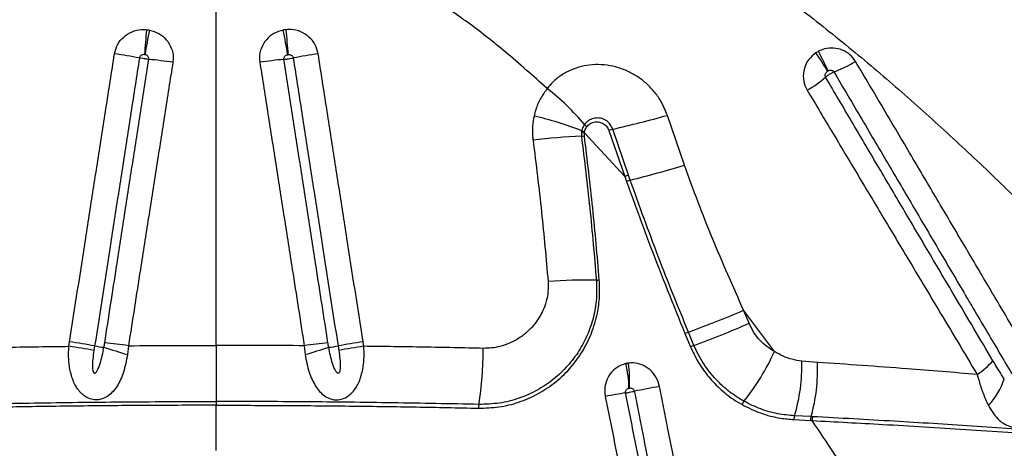
# Model space of a CAD drawing. Units: millimetres. Extents: x 89 to 263, y 87 to 230.
# Drawn here: x 146 to 149, y 143 to 145 of the extents above; entities that cross this region are included whole.
import ezdxf

# ---------------------------------------------------------------- set-up
doc = ezdxf.new("R2010")
doc.units = ezdxf.units.MM

msp = doc.modelspace()

# ---------------------------------------------------------------- linework, layer by layer
at = {"color": 7, "linetype": 'Continuous', "lineweight": 25}
for p, q in [((146.398, 143.5284), (146.398, 144.9632)), ((148.0032, 144.1456), (147.9444, 144.3164)), ((147.6505, 144.2638), (147.6497, 144.2586)), ((147.6497, 144.2586), (147.6497, 144.2453)), ((147.6598, 144.2564), (147.6605, 144.2605)), ((147.6598, 144.2462), (147.6598, 144.2564)), ((147.7983, 144.1065), (147.6598, 144.2564)), ((147.744, 144.2647), (147.7983, 144.1065)), ((147.8112, 144.1111), (147.7569, 144.269)), ((147.7983, 144.1065), (147.8043, 144.0899)), ((147.817, 144.0944), (147.8112, 144.1111)), ((148.3114, 143.5074), (148.2058, 143.6488)), ((148.2244, 143.604), (148.2058, 143.6488)), ((148.0047, 143.569), (148.0239, 143.5231)), ((148.0356, 143.5282), (148.0165, 143.574)), ((145.8925, 143.5253), (145.8949, 143.5406)), ((146.9036, 143.5253), (146.9012, 143.5406)), ((145.9809, 143.5266), (145.9786, 143.5114)), ((146.0967, 143.5273), (146.0933, 143.4971)), ((146.6994, 143.5273), (146.7028, 143.4971)), ((146.8152, 143.5266), (146.8175, 143.5114)), ((148.4587, 143.4703), (148.4051, 143.4745)), ((146.398, 143.3362), (146.398, 143.3233)), ((146.398, 143.1684), (146.398, 143.3233)), ((148.3782, 143.2742), (148.435, 143.2712)), ((148.4373, 143.2843), (148.3804, 143.2871)), ((148.435, 143.2712), (148.4407, 143.2709)), ((148.443, 143.2841), (148.4373, 143.2843))]:
    msp.add_line(p, q, dxfattribs=at)
for centre, radius, start, end in [((148.1754, 144.3937), 2.028, 173.8785, 176.303), ((148.002, 144.2261), 1.8726, 168.2139, 170.8372), ((144.7941, 144.2261), 1.8726, 9.1628, 11.7861), ((144.6207, 144.3937), 2.028, 3.697, 6.1215), ((145.7867, 142.684), 1.8618, 79.238, 81.9034), ((147.0094, 142.684), 1.8618, 98.0966, 100.762), ((147.3126, 143.7643), 1.3747, 30.7841, 33.895), ((147.545, 144.0456), 1.0401, 24.0108, 28.1305), ((146.0272, 143.0147), 1.5, 81.4986, 84.6734), ((146.7689, 143.0147), 1.5, 95.3266, 98.5014), ((148.3342, 144.9353), 0.5037, 291.0934, 300.4652), ((148.1821, 144.8078), 0.472, 300.8071, 310.2039), ((147.0343, 143.7609), 0.8165, 39.9526, 52.442), ((147.231, 143.191), 1.1519, 68.6413, 77.1442), ((146.8795, 148.1375), 3.9667, 282.7791, 285.5728), ((147.6998, 144.3164), 0.0504, 218.1605, 231.0328), ((147.7889, 141.5426), 2.7062, 92.9482, 96.4769), ((147.6712, 144.335), 0.0794, 254.2374, 261.7117), ((147.6372, 144.4406), 0.1957, 273.6779, 276.6474), ((147.6769, 144.3263), 0.0678, 247.0981, 255.9757), ((147.8941, 143.8429), 0.4477, 107.8503, 109.5878), ((146.6898, 148.5644), 4.6099, 284.1529, 286.5529), ((147.9789, 143.6232), 0.516, 108.973, 110.4844), ((147.9831, 143.6106), 0.5115, 108.9502, 110.4681), ((147.6782, 141.5614), 2.191, 89.4039, 93.7408), ((147.7017, 143.8989), 0.1466, 269.7492, 273.6946), ((146.8655, 146.7601), 3.3877, 289.8616, 293.3047), ((146.9266, 146.5626), 3.2307, 290.0765, 293.685), ((148.1074, 143.3432), 0.2481, 111.5077, 114.4608), ((145.611, 141.522), 2.0385, 79.5443, 81.9937), ((145.8722, 142.0052), 1.5386, 81.6103, 84.6631), ((146.9239, 142.0052), 1.5386, 95.3369, 98.3897), ((147.1851, 141.522), 2.0385, 98.0063, 100.4557), ((145.6086, 141.5043), 2.0408, 79.5556, 82.0024), ((146.0518, 143.8939), 0.374, 259.0735, 264.0071), ((147.0868, 146.8636), 3.5101, 252.1829, 253.5582), ((145.7093, 146.8636), 3.5101, 286.4418, 287.8171), ((146.7443, 143.8939), 0.374, 275.9929, 280.9265), ((147.1875, 141.5043), 2.0408, 97.9976, 100.4444), ((146.0991, 143.5172), 1.214, 350.9415, 0.0515), ((148.1229, 143.3094), 0.2356, 111.7392, 114.8479), ((147.59, 143.8325), 0.7913, 321.2241, 335.7441), ((147.4439, 143.3748), 0.3689, 1.1183, 14.2891), ((147.4362, 143.4088), 0.3789, 355.9958, 8.9255), ((147.8175, 143.4569), 0.5878, 343.2154, 1.7197), ((147.8773, 143.4431), 0.582, 344.1722, 2.6753), ((148.8347, 143.6819), 0.306, 304.1812, 317.5783), ((148.8639, 143.4934), 0.2486, 316.7593, 341.3594), ((148.2766, 140.4374), 2.9666, 99.2197, 100.587), ((149.4222, 135.2024), 8.3224, 100.41568, 101.02133), ((148.2503, 143.3043), 0.0544, 143.1192, 156.9786), ((147.3782, 143.3134), 0.0813, 171.0588, 180.1301), ((148.4164, 143.2746), 0.0382, 160.8493, 180.5679), ((148.4721, 143.2716), 0.0371, 159.9221, 180.583), ((148.4777, 143.2712), 0.037, 159.6961, 180.4469)]:
    msp.add_arc(centre, radius, start, end, dxfattribs=at)
for points, knots in [([(147.532, 144.4082), (147.4846, 144.4508), (147.3993, 144.5272), (147.2691, 144.6301), (147.1846, 144.6875), (147.1423, 144.7163)], [0, 0, 0, 0, 0.3851422, 0.6920778, 1, 1, 1, 1]), ([(148.4004, 144.6821), (148.4596, 144.6354), (148.5779, 144.5421), (148.7488, 144.3963), (148.9155, 144.2468), (149.0781, 144.0936), (149.2367, 143.9374), (149.3931, 143.7767), (149.5477, 143.6118), (149.6486, 143.4988), (149.6991, 143.4423)], [0, 0, 0, 0, 0.1230282, 0.2460966, 0.3691381, 0.4932057, 0.6172984, 0.741372, 0.8706463, 1, 1, 1, 1]), ([(146.0489, 144.5272), (146.0517, 144.538), (146.0574, 144.5596), (146.0794, 144.5861), (146.1082, 144.6042), (146.1362, 144.6111), (146.1532, 144.6103), (146.159, 144.61)], [0, 0, 0, 0, 0.218928, 0.44023, 0.662122, 0.884737, 1, 1, 1, 1]), ([(146.159, 144.61), (146.1607, 144.6098), (146.1641, 144.6094), (146.1673, 144.6088), (146.1689, 144.6086)], [0, 0, 0, 0, 0.519928, 1, 1, 1, 1]), ([(146.1689, 144.6086), (146.1798, 144.6053), (146.2016, 144.5989), (146.2279, 144.5767), (146.2454, 144.548), (146.2512, 144.5202), (146.2495, 144.5037), (146.249, 144.4982)], [0, 0, 0, 0, 0.225475, 0.448511, 0.669472, 0.88922, 1, 1, 1, 1]), ([(146.6272, 144.6086), (146.6163, 144.6053), (146.5945, 144.5989), (146.5682, 144.5767), (146.5507, 144.548), (146.5449, 144.5202), (146.5466, 144.5037), (146.5471, 144.4982)], [0, 0, 0, 0, 0.225475, 0.448511, 0.669472, 0.88922, 1, 1, 1, 1]), ([(146.6371, 144.61), (146.6353, 144.6098), (146.632, 144.6094), (146.6288, 144.6088), (146.6272, 144.6086)], [0, 0, 0, 0, 0.519928, 1, 1, 1, 1]), ([(146.7472, 144.5272), (146.7444, 144.538), (146.7387, 144.5596), (146.7167, 144.5861), (146.6879, 144.6042), (146.6599, 144.6111), (146.6429, 144.6103), (146.6371, 144.61)], [0, 0, 0, 0, 0.2189281, 0.4402302, 0.6621222, 0.8847372, 1, 1, 1, 1]), ([(148.5895, 144.5012), (148.5835, 144.5094), (148.5715, 144.5259), (148.5445, 144.5416), (148.5143, 144.5485), (148.4856, 144.5462), (148.4691, 144.539), (148.4622, 144.536)], [0, 0, 0, 0, 0.212658, 0.425345, 0.636042, 0.848691, 1, 1, 1, 1]), ([(145.8949, 143.5406), (145.9134, 143.659), (145.9411, 143.8366), (145.978, 144.0733), (146.0011, 144.2212), (146.0248, 144.3725), (146.0391, 144.4647), (146.0489, 144.5272)], [0, 0, 0, 0, 0.3598849, 0.5398292, 0.7197749, 0.8097483, 1, 1, 1, 1]), ([(146.1343, 144.5131), (146.1246, 144.4505), (146.1103, 144.3584), (146.0868, 144.2071), (146.0638, 144.0592), (146.027, 143.8225), (145.9993, 143.645), (145.9809, 143.5266)], [0, 0, 0, 0, 0.19025, 0.280223, 0.460168, 0.640113, 1, 1, 1, 1]), ([(146.1517, 144.5245), (146.1507, 144.5246), (146.148, 144.5247), (146.1435, 144.5239), (146.139, 144.5215), (146.1356, 144.5177), (146.1348, 144.5146), (146.1343, 144.5131)], [0, 0, 0, 0, 0.124973, 0.359529, 0.58138, 0.793664, 1, 1, 1, 1]), ([(146.1665, 144.5082), (146.1662, 144.5082), (146.1633, 144.5085), (146.1581, 144.5091), (146.1495, 144.5104), (146.1416, 144.5117), (146.1365, 144.5127), (146.1343, 144.5131)], [0, 0, 0, 0, 0.023269, 0.317015, 0.500865, 0.794611, 1, 1, 1, 1]), ([(146.1533, 144.5242), (146.1531, 144.5243), (146.1525, 144.5244), (146.152, 144.5245), (146.1517, 144.5245)], [0, 0, 0, 0, 0.480203, 1, 1, 1, 1]), ([(146.1665, 144.5082), (146.1665, 144.509), (146.1668, 144.5114), (146.1658, 144.5154), (146.1629, 144.5196), (146.1586, 144.5228), (146.1551, 144.5238), (146.1533, 144.5242)], [0, 0, 0, 0, 0.103697, 0.312003, 0.52867, 0.758215, 1, 1, 1, 1]), ([(146.6296, 144.5082), (146.6296, 144.509), (146.6293, 144.5114), (146.6303, 144.5154), (146.6332, 144.5196), (146.6375, 144.5228), (146.641, 144.5238), (146.6428, 144.5242)], [0, 0, 0, 0, 0.103697, 0.312003, 0.52867, 0.758215, 1, 1, 1, 1]), ([(146.6296, 144.5082), (146.6298, 144.5082), (146.6327, 144.5085), (146.638, 144.5091), (146.6466, 144.5104), (146.6545, 144.5117), (146.6596, 144.5127), (146.6617, 144.5131)], [0, 0, 0, 0, 0.023269, 0.317015, 0.500865, 0.794611, 1, 1, 1, 1]), ([(146.6428, 144.5242), (146.643, 144.5243), (146.6436, 144.5244), (146.6441, 144.5245), (146.6444, 144.5245)], [0, 0, 0, 0, 0.480203, 1, 1, 1, 1]), ([(146.6444, 144.5245), (146.6454, 144.5246), (146.6481, 144.5247), (146.6526, 144.5239), (146.6571, 144.5215), (146.6605, 144.5177), (146.6613, 144.5146), (146.6617, 144.5131)], [0, 0, 0, 0, 0.124973, 0.359529, 0.58138, 0.793664, 1, 1, 1, 1]), ([(146.6617, 144.5131), (146.6715, 144.4505), (146.6858, 144.3584), (146.7093, 144.2071), (146.7323, 144.0592), (146.7691, 143.8225), (146.7968, 143.645), (146.8152, 143.5266)], [0, 0, 0, 0, 0.19025, 0.2802229, 0.4601681, 0.6401127, 1, 1, 1, 1]), ([(146.9012, 143.5406), (146.8827, 143.659), (146.855, 143.8366), (146.818, 144.0733), (146.795, 144.2212), (146.7713, 144.3725), (146.7569, 144.4647), (146.7472, 144.5272)], [0, 0, 0, 0, 0.359885, 0.539829, 0.719775, 0.809748, 1, 1, 1, 1]), ([(148.4536, 144.5309), (148.4448, 144.5237), (148.427, 144.5092), (148.412, 144.4773), (148.4087, 144.4433), (148.4152, 144.4179), (148.4222, 144.4054), (148.4238, 144.4024)], [0, 0, 0, 0, 0.2324448, 0.4653114, 0.6986477, 0.9286225, 1, 1, 1, 1]), ([(148.4622, 144.536), (148.4605, 144.535), (148.4576, 144.5335), (148.4548, 144.5317), (148.4536, 144.5309)], [0, 0, 0, 0, 0.586416, 1, 1, 1, 1]), ([(146.0153, 143.5371), (146.0289, 143.6242), (146.0516, 143.7705), (146.0836, 143.9759), (146.1112, 144.1533), (146.1388, 144.3308), (146.1573, 144.4491), (146.1665, 144.5082)], [0, 0, 0, 0, 0.268992, 0.451742, 0.634493, 0.817246, 1, 1, 1, 1]), ([(146.249, 144.4982), (146.2397, 144.4391), (146.2212, 144.3208), (146.1933, 144.1434), (146.1655, 143.966), (146.1333, 143.7606), (146.1104, 143.6144), (146.0967, 143.5273)], [0, 0, 0, 0, 0.1827538, 0.3655062, 0.5482574, 0.7310073, 1, 1, 1, 1]), ([(146.5471, 144.4982), (146.5564, 144.4391), (146.5749, 144.3208), (146.6028, 144.1434), (146.6306, 143.966), (146.6628, 143.7606), (146.6857, 143.6144), (146.6994, 143.5273)], [0, 0, 0, 0, 0.182754, 0.365506, 0.548257, 0.731007, 1, 1, 1, 1]), ([(146.7808, 143.5371), (146.7672, 143.6242), (146.7444, 143.7705), (146.7125, 143.9759), (146.6849, 144.1533), (146.6572, 144.3308), (146.6388, 144.4491), (146.6296, 144.5082)], [0, 0, 0, 0, 0.268992, 0.451742, 0.634493, 0.817246, 1, 1, 1, 1]), ([(147.9444, 144.3164), (147.9376, 144.3332), (147.9256, 144.3627), (147.899, 144.3993), (147.8712, 144.428), (147.8397, 144.4514), (147.8051, 144.4701), (147.7674, 144.4833), (147.7276, 144.4903), (147.6879, 144.4908), (147.6495, 144.4847), (147.6132, 144.4726), (147.5798, 144.4543), (147.5524, 144.4326), (147.5381, 144.4155), (147.532, 144.4082)], [0, 0, 0, 0, 0.103549, 0.181444, 0.259355, 0.334258, 0.409163, 0.488738, 0.567375, 0.645995, 0.720887, 0.795753, 0.869998, 0.944213, 1, 1, 1, 1]), ([(149.1984, 143.4716), (149.1838, 143.4963), (149.1547, 143.5456), (149.1109, 143.6197), (149.0744, 143.6815), (149.0378, 143.7434), (149.0012, 143.8053), (148.9426, 143.9045), (148.8692, 144.0287), (148.7786, 144.182), (148.6854, 144.3395), (148.6215, 144.4473), (148.5895, 144.5012)], [0, 0, 0, 0, 0.072484, 0.144949, 0.217395, 0.253609, 0.326021, 0.398407, 0.543102, 0.687676, 0.843934, 1, 1, 1, 1]), ([(148.4867, 144.4473), (148.4865, 144.4478), (148.4856, 144.4496), (148.4849, 144.4536), (148.4859, 144.4589), (148.4889, 144.4641), (148.492, 144.4666), (148.4936, 144.4679)], [0, 0, 0, 0, 0.062902, 0.271217, 0.497669, 0.742349, 1, 1, 1, 1]), ([(148.4867, 144.4473), (148.4871, 144.4477), (148.4894, 144.4498), (148.4938, 144.4532), (148.501, 144.458), (148.5082, 144.4622), (148.5133, 144.4644), (148.5154, 144.4654)], [0, 0, 0, 0, 0.049426, 0.328656, 0.503421, 0.78265, 1, 1, 1, 1]), ([(149.0606, 143.4754), (149.0386, 143.5125), (148.9948, 143.5867), (148.9215, 143.7108), (148.8406, 143.8475), (148.7523, 143.9971), (148.6638, 144.147), (148.5753, 144.297), (148.5163, 144.3972), (148.4867, 144.4473)], [0, 0, 0, 0, 0.115522, 0.231013, 0.384982, 0.538888, 0.692697, 0.846403, 1, 1, 1, 1]), ([(148.4936, 144.4679), (148.4938, 144.468), (148.4943, 144.4683), (148.4948, 144.4686), (148.4951, 144.4688)], [0, 0, 0, 0, 0.414165, 1, 1, 1, 1]), ([(148.4951, 144.4688), (148.4963, 144.4694), (148.4991, 144.4708), (148.5038, 144.4716), (148.5087, 144.471), (148.5129, 144.469), (148.5146, 144.4666), (148.5154, 144.4654)], [0, 0, 0, 0, 0.171756, 0.400278, 0.609194, 0.807068, 1, 1, 1, 1]), ([(148.5154, 144.4654), (148.5473, 144.4112), (148.6112, 144.3028), (148.7044, 144.1446), (148.7951, 143.9907), (148.8685, 143.866), (148.9273, 143.7664), (148.9639, 143.7042), (149.0006, 143.6421), (149.0372, 143.58), (149.0811, 143.5057), (149.1103, 143.4562), (149.1249, 143.4314), (149.1249, 143.4314)], [0, 0, 0, 0, 0.156072, 0.312305, 0.456858, 0.601558, 0.673949, 0.746365, 0.782581, 0.855032, 0.927505, 1, 1, 1, 1, 1]), ([(147.532, 144.4082), (147.5242, 144.3972), (147.5083, 144.3748), (147.4944, 144.3422), (147.4891, 144.3213), (147.4873, 144.314)], [0, 0, 0, 0, 0.388407, 0.78909, 1, 1, 1, 1]), ([(148.4238, 144.4024), (148.4538, 144.3523), (148.5137, 144.2519), (148.6036, 144.1016), (148.6935, 143.9515), (148.7832, 143.8016), (148.8653, 143.6646), (148.9398, 143.5403), (148.9843, 143.4659), (149.0066, 143.4287)], [0, 0, 0, 0, 0.153461, 0.307101, 0.460892, 0.614809, 0.768828, 0.884387, 1, 1, 1, 1]), ([(147.4873, 144.314), (147.4852, 144.3026), (147.4811, 144.2794), (147.4814, 144.2515), (147.4832, 144.2356), (147.4837, 144.2316)], [0, 0, 0, 0, 0.421805, 0.853736, 1, 1, 1, 1]), ([(147.6602, 144.2853), (147.657, 144.28), (147.6528, 144.2733), (147.6509, 144.2655), (147.6505, 144.2638)], [0, 0, 0, 0, 0.776876, 1, 1, 1, 1]), ([(147.7569, 144.269), (147.7545, 144.2747), (147.7497, 144.286), (147.7361, 144.2987), (147.7194, 144.3065), (147.7006, 144.3084), (147.6818, 144.3038), (147.6682, 144.2949), (147.6621, 144.2876), (147.6602, 144.2853)], [0, 0, 0, 0, 0.147505, 0.294851, 0.444457, 0.60061, 0.761998, 0.925624, 1, 1, 1, 1]), ([(147.6605, 144.2605), (147.6609, 144.2621), (147.6624, 144.2681), (147.6657, 144.2734), (147.6681, 144.2772)], [0, 0, 0, 0, 0.263464, 1, 1, 1, 1]), ([(147.6681, 144.2772), (147.6716, 144.2809), (147.6784, 144.2883), (147.6925, 144.294), (147.7077, 144.295), (147.7228, 144.2905), (147.7353, 144.281), (147.7417, 144.2713), (147.7437, 144.2656), (147.744, 144.2647)], [0, 0, 0, 0, 0.159986, 0.319263, 0.482286, 0.648532, 0.812862, 0.969908, 1, 1, 1, 1]), ([(147.6497, 144.2453), (147.6597, 144.1633), (147.6798, 143.9992), (147.6939, 143.8346), (147.701, 143.7523)], [0, 0, 0, 0, 0.499846, 1, 1, 1, 1]), ([(147.7111, 143.7526), (147.704, 143.8349), (147.6899, 143.9997), (147.6698, 144.164), (147.6598, 144.2462)], [0, 0, 0, 0, 0.499846, 1, 1, 1, 1]), ([(147.4837, 144.2316), (147.4939, 144.1494), (147.5141, 143.9884), (147.5283, 143.8268), (147.5353, 143.7477)], [0, 0, 0, 0, 0.5102803, 1, 1, 1, 1]), ([(148.2058, 143.6488), (148.1695, 143.7304), (148.1151, 143.8529), (148.049, 144.0192), (148.0185, 144.1034), (148.0032, 144.1456)], [0, 0, 0, 0, 0.499494, 0.74975, 1, 1, 1, 1]), ([(147.8043, 144.0899), (147.8132, 144.065), (147.8401, 143.99), (147.9049, 143.8154), (147.9648, 143.6676), (148.0047, 143.569)], [0, 0, 0, 0, 0.141902, 0.427923, 1, 1, 1, 1]), ([(148.0165, 143.574), (147.9815, 143.6599), (147.9115, 143.8319), (147.8485, 144.0069), (147.817, 144.0944)], [0, 0, 0, 0, 0.499718, 1, 1, 1, 1]), ([(147.2969, 143.3132), (147.3204, 143.3139), (147.3672, 143.3153), (147.4352, 143.3322), (147.4992, 143.3598), (147.5582, 143.3982), (147.6101, 143.4469), (147.6533, 143.5044), (147.6856, 143.5689), (147.7048, 143.6333), (147.7133, 143.6952), (147.7119, 143.7335), (147.7111, 143.7526)], [0, 0, 0, 0, 0.103025, 0.20607, 0.309535, 0.413005, 0.519358, 0.625692, 0.730629, 0.835532, 0.917771, 1, 1, 1, 1]), ([(147.701, 143.7523), (147.7017, 143.7309), (147.7031, 143.688), (147.6921, 143.6248), (147.6719, 143.5648), (147.6422, 143.5083), (147.6033, 143.4569), (147.5552, 143.4112), (147.4993, 143.3737), (147.4363, 143.3457), (147.3685, 143.3282), (147.3215, 143.3268), (147.2979, 143.3261)], [0, 0, 0, 0, 0.094828, 0.189675, 0.284328, 0.379005, 0.478333, 0.577676, 0.682233, 0.786786, 0.893404, 1, 1, 1, 1]), ([(147.5353, 143.7477), (147.5356, 143.7362), (147.5364, 143.7131), (147.5298, 143.6792), (147.5167, 143.6422), (147.4958, 143.6078), (147.4683, 143.5774), (147.4391, 143.5542), (147.4062, 143.5362), (147.3732, 143.5248), (147.3419, 143.5188), (147.3227, 143.5185), (147.3131, 143.5183)], [0, 0, 0, 0, 0.094608, 0.188755, 0.282947, 0.418845, 0.522608, 0.626383, 0.732644, 0.83889, 0.919452, 1, 1, 1, 1]), ([(148.3114, 143.5074), (148.3026, 143.5128), (148.2849, 143.5237), (148.2611, 143.5458), (148.2397, 143.5723), (148.2295, 143.5933), (148.2244, 143.604)], [0, 0, 0, 0, 0.240641, 0.487234, 0.738879, 1, 1, 1, 1]), ([(146.0128, 143.5219), (146.0128, 143.5219), (146.0137, 143.527), (146.0145, 143.532), (146.0153, 143.5371)], [0, 0, 0, 0, 0.000039, 1, 1, 1, 1]), ([(146.7833, 143.5219), (146.7833, 143.5219), (146.7824, 143.527), (146.7816, 143.532), (146.7808, 143.5371)], [0, 0, 0, 0, 0.000039, 1, 1, 1, 1]), ([(145.483, 143.5183), (145.5507, 143.5197), (145.6863, 143.5225), (145.8238, 143.5244), (145.8925, 143.5253)], [0, 0, 0, 0, 0.4993686, 1, 1, 1, 1]), ([(146.0933, 143.4971), (146.0915, 143.4868), (146.088, 143.4661), (146.0801, 143.4375), (146.0702, 143.4115), (146.0586, 143.3893), (146.0447, 143.3703), (146.0279, 143.3548), (146.0092, 143.345), (145.9892, 143.3411), (145.9695, 143.3428), (145.9511, 143.3506), (145.9362, 143.3622), (145.9236, 143.3764), (145.9129, 143.3939), (145.9014, 143.4212), (145.8929, 143.4589), (145.8908, 143.4968), (145.8922, 143.519), (145.8925, 143.5253)], [0, 0, 0, 0, 0.070604, 0.141196, 0.203147, 0.265047, 0.319688, 0.374154, 0.430715, 0.468558, 0.512641, 0.561238, 0.602157, 0.643202, 0.694455, 0.745785, 0.849722, 0.957299, 1, 1, 1, 1]), ([(145.9786, 143.5114), (145.977, 143.5014), (145.974, 143.4815), (145.9732, 143.4567), (145.9742, 143.4403), (145.9773, 143.4348), (145.9785, 143.4336), (145.9797, 143.4331), (145.9809, 143.433), (145.9826, 143.4335), (145.9856, 143.4357), (145.9929, 143.446), (146.0034, 143.4753), (146.009, 143.5031), (146.0128, 143.5219)], [0, 0, 0, 0, 0.169737, 0.338966, 0.424049, 0.436735, 0.445013, 0.451518, 0.458042, 0.466152, 0.479929, 0.520296, 0.676912, 1, 1, 1, 1]), ([(146.0967, 143.5273), (146.1469, 143.5277), (146.2472, 143.5283), (146.3477, 143.5284), (146.398, 143.5284)], [0, 0, 0, 0, 0.499673, 1, 1, 1, 1]), ([(146.398, 143.5284), (146.398, 143.5118), (146.398, 143.478), (146.398, 143.4282), (146.398, 143.3798), (146.398, 143.3508), (146.398, 143.3362)], [0, 0, 0, 0, 0.246648, 0.50045, 0.746668, 1, 1, 1, 1]), ([(146.6994, 143.5273), (146.6492, 143.5277), (146.5489, 143.5283), (146.4484, 143.5284), (146.398, 143.5284)], [0, 0, 0, 0, 0.499673, 1, 1, 1, 1]), ([(146.7028, 143.4971), (146.7045, 143.4868), (146.708, 143.4661), (146.716, 143.4375), (146.7259, 143.4115), (146.7375, 143.3893), (146.7514, 143.3703), (146.7682, 143.3548), (146.7869, 143.345), (146.8069, 143.3411), (146.8266, 143.3428), (146.845, 143.3506), (146.8599, 143.3622), (146.8725, 143.3764), (146.8832, 143.3939), (146.8947, 143.4212), (146.9031, 143.4589), (146.9053, 143.4968), (146.9039, 143.519), (146.9036, 143.5253)], [0, 0, 0, 0, 0.070604, 0.141196, 0.203147, 0.265047, 0.319688, 0.374154, 0.430715, 0.468558, 0.512641, 0.561238, 0.602157, 0.643202, 0.694455, 0.745785, 0.849722, 0.957299, 1, 1, 1, 1]), ([(146.8175, 143.5114), (146.8191, 143.5014), (146.8221, 143.4815), (146.8229, 143.4567), (146.8219, 143.4403), (146.8188, 143.4348), (146.8176, 143.4336), (146.8164, 143.4331), (146.8152, 143.433), (146.8135, 143.4335), (146.8105, 143.4357), (146.8031, 143.446), (146.7927, 143.4753), (146.7871, 143.5031), (146.7833, 143.5219)], [0, 0, 0, 0, 0.169737, 0.338966, 0.424049, 0.436735, 0.445013, 0.451518, 0.458042, 0.466152, 0.479929, 0.520296, 0.676912, 1, 1, 1, 1]), ([(147.3131, 143.5183), (147.2454, 143.5197), (147.1097, 143.5225), (146.9723, 143.5244), (146.9036, 143.5253)], [0, 0, 0, 0, 0.4993686, 1, 1, 1, 1]), ([(148.0239, 143.5231), (148.0318, 143.5062), (148.0479, 143.4719), (148.0814, 143.4242), (148.1223, 143.3803), (148.1633, 143.3475), (148.1905, 143.3314), (148.2003, 143.3256)], [0, 0, 0, 0, 0.202865, 0.410419, 0.636378, 0.86817, 1, 1, 1, 1]), ([(148.2069, 143.3369), (148.1901, 143.3473), (148.1561, 143.3682), (148.1093, 143.4112), (148.0746, 143.455), (148.0505, 143.4953), (148.0406, 143.5172), (148.0356, 143.5282)], [0, 0, 0, 0, 0.233087, 0.472061, 0.730988, 0.865497, 1, 1, 1, 1]), ([(148.4051, 143.4745), (148.3938, 143.4762), (148.3721, 143.4794), (148.3404, 143.4907), (148.3212, 143.5018), (148.3114, 143.5074)], [0, 0, 0, 0, 0.346961, 0.670062, 1, 1, 1, 1]), ([(147.8013, 143.4658), (147.7912, 143.4623), (147.7711, 143.4554), (147.7474, 143.4324), (147.7324, 143.4032), (147.7283, 143.3753), (147.7307, 143.3589), (147.7316, 143.3534)], [0, 0, 0, 0, 0.225597, 0.448702, 0.669872, 0.889883, 1, 1, 1, 1]), ([(147.8105, 143.4675), (147.8089, 143.4673), (147.8058, 143.4669), (147.8028, 143.4662), (147.8013, 143.4658)], [0, 0, 0, 0, 0.523221, 1, 1, 1, 1]), ([(147.9176, 143.3877), (147.9144, 143.3984), (147.908, 143.4198), (147.8863, 143.4458), (147.8585, 143.463), (147.8319, 143.4692), (147.816, 143.468), (147.8105, 143.4675)], [0, 0, 0, 0, 0.21882, 0.440069, 0.661752, 0.884098, 1, 1, 1, 1]), ([(149.0066, 143.4287), (148.9262, 143.4354), (148.7418, 143.4508), (148.5608, 143.4633), (148.4587, 143.4703)], [0, 0, 0, 0, 0.436326, 1, 1, 1, 1]), ([(149.0995, 143.414), (149.0995, 143.414), (149.0963, 143.4186), (149.083, 143.4386), (149.0703, 143.4595), (149.0606, 143.4754)], [0, 0, 0, 0, 0.000008, 0.234868, 1, 1, 1, 1]), ([(149.0066, 143.4287), (149.0107, 143.414), (149.0191, 143.3843), (149.0322, 143.3493), (149.0416, 143.3301), (149.045, 143.3231)], [0, 0, 0, 0, 0.381728, 0.7752541, 1, 1, 1, 1]), ([(149.045, 143.3231), (149.0505, 143.3134), (149.0615, 143.2939), (149.0795, 143.2739), (149.0967, 143.2609), (149.1116, 143.2533), (149.1281, 143.248), (149.1475, 143.2455), (149.1654, 143.2473), (149.184, 143.2524), (149.1955, 143.2582), (149.209, 143.2681), (149.2203, 143.2793), (149.2317, 143.2984), (149.2395, 143.3219), (149.2433, 143.3536), (149.2409, 143.3835), (149.2367, 143.403), (149.2355, 143.4082)], [0, 0, 0, 0, 0.104271, 0.20839, 0.268109, 0.31929, 0.370377, 0.426766, 0.485392, 0.509214, 0.573324, 0.58073, 0.638773, 0.697284, 0.762205, 0.843174, 0.9583, 1, 1, 1, 1]), ([(147.8013, 143.3656), (147.8012, 143.3664), (147.8009, 143.3688), (147.8016, 143.3728), (147.804, 143.3771), (147.8078, 143.3804), (147.811, 143.3815), (147.8127, 143.382)], [0, 0, 0, 0, 0.102982, 0.311455, 0.528364, 0.758059, 1, 1, 1, 1]), ([(147.8013, 143.3656), (147.8015, 143.3656), (147.8036, 143.366), (147.8078, 143.3668), (147.8156, 143.3682), (147.8233, 143.3697), (147.8289, 143.3709), (147.8312, 143.3713)], [0, 0, 0, 0, 0.023459, 0.317105, 0.500893, 0.794538, 1, 1, 1, 1]), ([(147.9913, 142.4054), (147.9746, 142.4899), (147.9462, 142.6333), (147.9062, 142.8356), (147.8712, 143.0123), (147.8362, 143.189), (147.8129, 143.3067), (147.8013, 143.3656)], [0, 0, 0, 0, 0.264042, 0.448029, 0.632018, 0.816008, 1, 1, 1, 1]), ([(147.8127, 143.382), (147.8129, 143.3821), (147.8134, 143.3822), (147.8139, 143.3823), (147.8142, 143.3823)], [0, 0, 0, 0, 0.476928, 1, 1, 1, 1]), ([(147.8142, 143.3823), (147.8151, 143.3824), (147.8176, 143.3826), (147.8219, 143.3819), (147.8264, 143.3796), (147.8298, 143.3759), (147.8307, 143.3729), (147.8312, 143.3713)], [0, 0, 0, 0, 0.125761, 0.360084, 0.581663, 0.793799, 1, 1, 1, 1]), ([(147.8312, 143.3713), (147.8358, 143.3479), (147.845, 143.3012), (147.86, 143.2249), (147.8734, 143.1574), (147.8879, 143.0837), (147.8995, 143.0248), (147.9141, 142.9511), (147.9257, 142.8922), (147.9461, 142.7891), (147.9664, 142.686), (147.9955, 142.5386), (148.0129, 142.4502), (148.0246, 142.3913)], [0, 0, 0, 0, 0.071586, 0.143172, 0.233365, 0.278461, 0.368653, 0.41375, 0.503942, 0.549038, 0.729423, 0.819615, 1, 1, 1, 1]), ([(148.1106, 142.4076), (148.099, 142.4666), (148.0816, 142.555), (148.0526, 142.7023), (148.0323, 142.8054), (148.012, 142.9085), (148.0003, 142.9675), (147.9858, 143.0411), (147.9742, 143.1001), (147.9597, 143.1737), (147.9464, 143.2413), (147.9314, 143.3175), (147.9222, 143.3643), (147.9176, 143.3877)], [0, 0, 0, 0, 0.180383, 0.270574, 0.450958, 0.496054, 0.586247, 0.631343, 0.721536, 0.766633, 0.856826, 0.928413, 1, 1, 1, 1]), ([(145.4982, 143.3261), (145.5471, 143.3271), (145.645, 143.3292), (145.7934, 143.3317), (145.9428, 143.3337), (146.0937, 143.3351), (146.2455, 143.336), (146.3472, 143.3361), (146.398, 143.3362)], [0, 0, 0, 0, 0.16548, 0.33096, 0.497344, 0.663727, 0.831748, 1, 1, 1, 1]), ([(147.2979, 143.3261), (147.249, 143.3271), (147.1511, 143.3292), (147.0027, 143.3317), (146.8533, 143.3337), (146.7024, 143.3351), (146.5506, 143.336), (146.4489, 143.3361), (146.398, 143.3362)], [0, 0, 0, 0, 0.16548, 0.33096, 0.497344, 0.663727, 0.831748, 1, 1, 1, 1]), ([(147.7316, 143.3534), (147.7433, 143.2946), (147.7669, 143.1768), (147.8023, 143.0001), (147.8377, 142.8235), (147.8782, 142.6212), (147.907, 142.4778), (147.9239, 142.3933)], [0, 0, 0, 0, 0.18399, 0.367978, 0.551965, 0.735951, 1, 1, 1, 1]), ([(148.3804, 143.2871), (148.3611, 143.2889), (148.3222, 143.2926), (148.2634, 143.3088), (148.2259, 143.3275), (148.2069, 143.3369)], [0, 0, 0, 0, 0.326594, 0.659538, 1, 1, 1, 1]), ([(146.398, 143.3233), (146.3198, 143.3232), (146.163, 143.3229), (145.9344, 143.3208), (145.7126, 143.3177), (145.5704, 143.3147), (145.4991, 143.3132)], [0, 0, 0, 0, 0.259075, 0.518999, 0.759156, 1, 1, 1, 1]), ([(146.398, 143.3233), (146.4763, 143.3232), (146.6331, 143.3229), (146.8617, 143.3208), (147.0835, 143.3177), (147.2257, 143.3147), (147.2969, 143.3132)], [0, 0, 0, 0, 0.259075, 0.518999, 0.759156, 1, 1, 1, 1]), ([(148.2003, 143.3256), (148.2213, 143.3152), (148.2639, 143.2942), (148.3245, 143.2789), (148.3627, 143.2756), (148.3782, 143.2742)], [0, 0, 0, 0, 0.3663, 0.743138, 1, 1, 1, 1]), ([(149.0137, 142.3511), (148.9687, 142.4287), (148.8788, 142.5837), (148.7381, 142.8148), (148.5931, 143.0444), (148.4915, 143.1954), (148.4407, 143.2709)], [0, 0, 0, 0, 0.249731, 0.499462, 0.749732, 1, 1, 1, 1]), ([(148.4407, 143.2709), (148.5213, 143.2666), (148.695, 143.2574), (148.9666, 143.2409), (149.16, 143.2275), (149.2568, 143.2208)], [0, 0, 0, 0, 0.3018556, 0.6507323, 1, 1, 1, 1]), ([(149.2601, 143.2328), (149.1696, 143.2393), (148.9884, 143.2521), (148.7159, 143.2692), (148.5357, 143.279), (148.443, 143.2841)], [0, 0, 0, 0, 0.326452, 0.653243, 1, 1, 1, 1])]:
    msp.add_open_spline(points, degree=3, knots=knots, dxfattribs=at)

doc.saveas('drawing.dxf')
